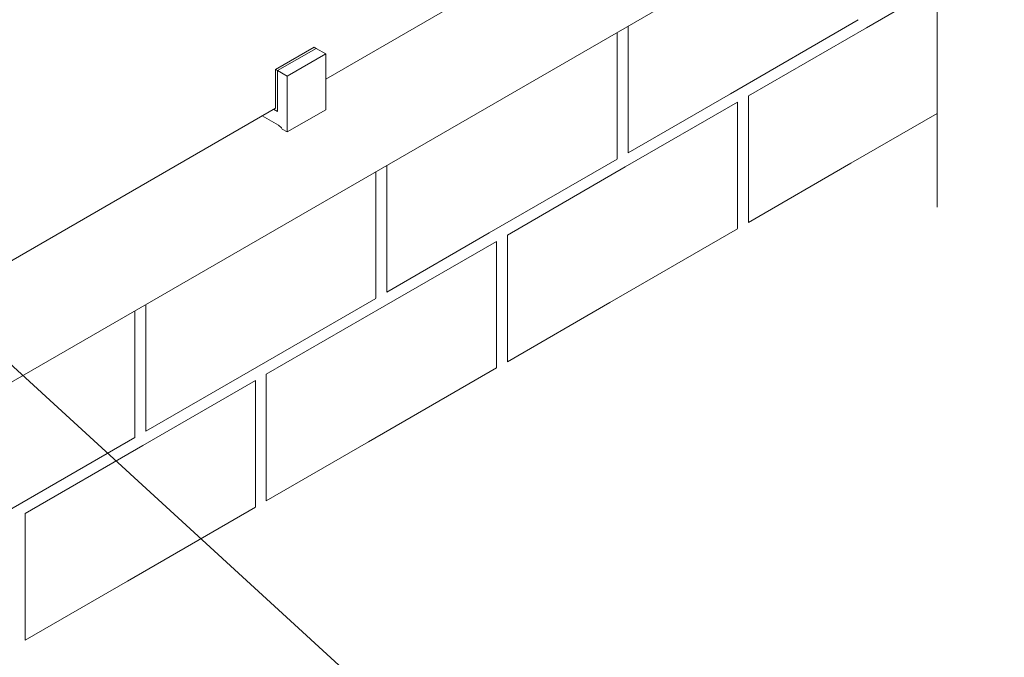
# Model space of a CAD drawing. Units: millimetres. Extents: x -4221 to 1719, y 1025 to 5225.
# Drawn here: x -2015 to -1654, y 1812 to 2045 of the extents above; entities that cross this region are included whole.
import ezdxf

# ---------------------------------------------------------------- set-up
doc = ezdxf.new("R2010")
doc.units = ezdxf.units.MM
doc.layers.get('0').update_dxf_attribs({"lineweight": 15})
doc.layers.add('Grosor 0', color=7, linetype='Continuous', lineweight=0)
doc.layers.add('INDICACIONES', color=7, linetype='Continuous', lineweight=0)
doc.dimstyles.new('SLDDIMSTYLE2', dxfattribs={"dimtxt": 75, "dimasz": 75, "dimexe": 0, "dimexo": 0.0625, "dimgap": 18.75, "dimtad": 0, "dimtih": 1, "dimtoh": 1, "dimdec": 0, "dimzin": 0, "dimdsep": 46, "dimtxsty": 'Standard', "dimsah": 1, "dimcen": 0.09, "dimadec": 0, "dimazin": 0, "dimtfac": 1, "dimtdec": 0, "dimtofl": 0, "dimtmove": 0, "dimatfit": 3, "dimfxl": 0, "dimtolj": 1, "dimtzin": 0, "dimarcsym": 0})

msp = doc.modelspace()

# ---------------------------------------------------------------- linework, layer by layer
at = {"color": 7, "linetype": 'Continuous', "lineweight": 15}
for p, q in [((-1902.398, 2023.304), (-1835.93, 2061.675)), ((-1906.64, 2034.98), (-1920.783, 2026.816)), ((-1905.933, 2034.572), (-1920.076, 2026.408)), ((-1905.933, 2034.572), (-1920.076, 2026.408)), ((-1906.64, 2034.98), (-1905.933, 2034.572)), ((-1905.933, 2034.572), (-1902.398, 2032.531)), ((-1902.398, 2032.531), (-1916.54, 2024.367)), ((-1902.398, 2032.531), (-1902.398, 2012.118)), ((-1920.783, 2012.69), (-1920.783, 2026.816)), ((-1920.783, 2026.816), (-1920.076, 2026.408)), ((-1920.076, 2026.408), (-1920.076, 2011.465)), ((-1920.076, 2011.465), (-1920.076, 2026.408)), ((-1920.076, 2026.408), (-1916.54, 2024.367)), ((-1916.54, 2024.367), (-1916.54, 2003.954)), ((-2230.142, 1834.101), (-1920.783, 2012.69)), ((-1919.722, 2006.403), (-1925.698, 2009.853)), ((-1920.076, 2011.465), (-1921.49, 2012.282)), ((-1921.49, 2012.282), (-1920.076, 2011.465)), ((-1902.398, 2012.118), (-1916.54, 2003.954)), ((-1916.54, 2003.954), (-1918.387, 2005.02))]:
    msp.add_line(p, q, dxfattribs=at)
msp.add_arc((-1921.797, 2003.065), 3.93, 29.83187, 58.13509, dxfattribs=at)
for points in [[(-1821.944, 2531.151), (-2871.409, 1925.307)], [(-2869.693, 1864.811), (-1781.742, 2492.872)]]:
    msp.add_open_spline(points, degree=1, dxfattribs=at)
at = {"layer": 'Grosor 0'}
for p, q in [((-1678.453, 2026.415), (-1678.453, 2622.687)), ((-1678.453, 2026.415), (-1678.453, 2622.687)), ((-1678.453, 2026.415), (-1678.453, 2622.687)), ((-1749.163, 2067.248), (-2310.286, 1743.319)), ((-1750.163, 2066.671), (-2310.286, 1743.319)), ((-1704.325, 2042.133), (-1678.453, 2057.069)), ((-1791.662, 2018.369), (-1791.662, 2042.714)), ((-1707.325, 2045.02), (-1754.161, 2017.982)), ((-1704.325, 2042.133), (-1747.494, 2017.212)), ((-1795.662, 2018.369), (-1795.662, 2040.405)), ((-1678.453, 2026.415), (-1678.453, 1976.415)), ((-1795.662, 2018.369), (-1795.662, 1994.12)), ((-1791.662, 2018.369), (-1791.662, 1996.333)), ((-1754.161, 2017.982), (-1791.662, 1996.333)), ((-1747.494, 1992.867), (-1747.494, 2017.212)), ((-1792.662, 1991.137), (-1751.494, 2014.903)), ((-1751.494, 1992.867), (-1751.494, 2014.903)), ((-1678.453, 2010.687), (-1709.993, 1992.48)), ((-1879.999, 1967.373), (-1879.999, 1991.718)), ((-1795.662, 1994.024), (-1842.498, 1966.986)), ((-1792.662, 1991.137), (-1835.831, 1966.216)), ((-1751.494, 1992.867), (-1751.494, 1968.618)), ((-1747.494, 1992.867), (-1747.494, 1970.831)), ((-1709.993, 1992.48), (-1747.494, 1970.831)), ((-1883.999, 1967.373), (-1883.999, 1989.409)), ((-1883.999, 1967.373), (-1883.999, 1943.124)), ((-1879.999, 1967.373), (-1879.999, 1945.337)), ((-1842.498, 1966.986), (-1879.999, 1945.337)), ((-1835.831, 1941.871), (-1835.831, 1966.216)), ((-1751.494, 1968.522), (-1798.33, 1941.484)), ((-1880.999, 1940.141), (-1839.831, 1963.907)), ((-1880.999, 1940.141), (-1839.831, 1963.907)), ((-1839.831, 1941.871), (-1839.831, 1963.907)), ((-1839.831, 1941.871), (-1839.831, 1963.907)), ((-1968.336, 1916.377), (-1968.336, 1940.722)), ((-1883.999, 1943.028), (-1930.835, 1915.99)), ((-1839.831, 1941.871), (-1839.831, 1917.622)), ((-1839.831, 1941.871), (-1839.831, 1917.622)), ((-1835.831, 1941.871), (-1835.831, 1919.835)), ((-1798.33, 1941.484), (-1835.831, 1919.835)), ((-1972.336, 1916.377), (-1972.336, 1938.413)), ((-1880.999, 1940.141), (-1924.168, 1915.22)), ((-1880.999, 1940.141), (-1924.168, 1915.22)), ((-1972.336, 1916.377), (-1972.336, 1892.128)), ((-1968.336, 1916.377), (-1968.336, 1894.341)), ((-1930.835, 1915.99), (-1968.336, 1894.341)), ((-1839.831, 1917.526), (-1886.667, 1890.488)), ((-1839.831, 1917.526), (-1886.667, 1890.488)), ((-1969.336, 1889.145), (-1928.168, 1912.911)), ((-1928.168, 1890.875), (-1928.168, 1912.911)), ((-1924.168, 1890.875), (-1924.168, 1915.22)), ((-1924.168, 1890.875), (-1924.168, 1915.22)), ((-1972.336, 1892.032), (-2019.172, 1864.994)), ((-1928.168, 1890.875), (-1928.168, 1866.626)), ((-1924.168, 1890.875), (-1924.168, 1868.839)), ((-1924.168, 1890.875), (-1924.168, 1868.839)), ((-1886.667, 1890.488), (-1924.168, 1868.839)), ((-1886.667, 1890.488), (-1924.168, 1868.839)), ((-1969.336, 1889.145), (-2012.505, 1864.225)), ((-1928.168, 1866.53), (-1975.004, 1839.492)), ((-2012.505, 1839.879), (-2012.505, 1864.225)), ((-2012.505, 1839.879), (-2012.505, 1817.843)), ((-1975.004, 1839.492), (-2012.505, 1817.843))]:
    msp.add_line(p, q, dxfattribs=at)

# ---------------------------------------------------------------- leaders
at = {"layer": 'INDICACIONES'}
msp.add_leader([(-2134.032, 2025.188), (-1653.812, 1585.684)], dimstyle='SLDDIMSTYLE2', dxfattribs=at)

doc.saveas('drawing.dxf')
